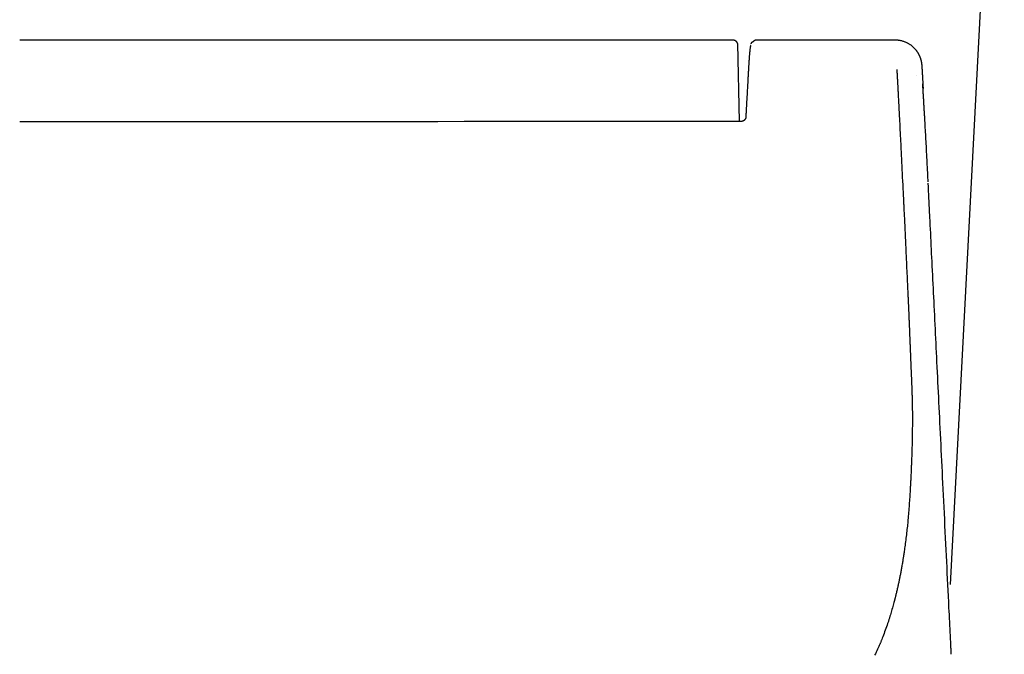
# Model space of a CAD drawing. Extents: x 0 to 2000, y 13 to 2915.
# Drawn here: x 1679 to 1887, y 1051 to 1186 of the extents above; entities that cross this region are included whole.
import ezdxf

# ---------------------------------------------------------------- set-up
doc = ezdxf.new("R2010")
doc.units = 0
doc.layers.add('タンク', color=7, linetype='CONTINUOUS')
doc.layers.add('便座', color=7, linetype='CONTINUOUS')

msp = doc.modelspace()

# ---------------------------------------------------------------- linework, layer by layer
at = {"layer": 'タンク', "color": 7, "linetype": 'CONTINUOUS'}
msp.add_line((1886.9, 1284.8), (1875.444, 1066.203), dxfattribs=at)
at = {"layer": '便座', "color": 6, "linetype": 'CONTINUOUS'}
for p, q in [((1829.72, 1181.4), (1678.555, 1181.4)), ((1863.816, 1181.4), (1834.282, 1181.4)), ((1830.455, 1180.669), (1830.764, 1164.201)), ((1870.817, 1150.821), (1870.802, 1151.135)), ((1870.82, 1150.822), (1870.803, 1151.136))]:
    msp.add_line(p, q, dxfattribs=at)
at = {"layer": '便座', "color": 6, "linetype": 'CONTINUOUS', "flags": 128}
for points in [[(1830.455, 1180.669), (1830.455, 1180.669), (1830.455, 1180.67), (1830.455, 1180.671), (1830.454, 1180.673), (1830.454, 1180.675), (1830.454, 1180.677), (1830.453, 1180.68), (1830.453, 1180.683), (1830.452, 1180.686), (1830.451, 1180.689), (1830.451, 1180.692), (1830.449, 1180.701), (1830.448, 1180.709), (1830.446, 1180.718), (1830.444, 1180.726), (1830.443, 1180.734), (1830.441, 1180.742), (1830.439, 1180.75), (1830.437, 1180.759), (1830.434, 1180.767), (1830.432, 1180.776), (1830.429, 1180.784), (1830.42, 1180.81), (1830.408, 1180.837), (1830.395, 1180.864), (1830.38, 1180.893), (1830.363, 1180.922), (1830.344, 1180.951), (1830.323, 1180.981), (1830.301, 1181.01), (1830.278, 1181.039), (1830.253, 1181.068), (1830.227, 1181.096), (1830.193, 1181.128), (1830.159, 1181.159), (1830.123, 1181.188), (1830.086, 1181.215), (1830.048, 1181.241), (1830.01, 1181.265), (1829.971, 1181.287), (1829.932, 1181.307), (1829.893, 1181.324), (1829.855, 1181.339), (1829.817, 1181.352), (1829.797, 1181.358), (1829.776, 1181.363), (1829.756, 1181.368), (1829.736, 1181.372), (1829.716, 1181.376), (1829.697, 1181.379), (1829.677, 1181.382), (1829.657, 1181.384), (1829.637, 1181.387), (1829.617, 1181.389), (1829.596, 1181.391), (1829.587, 1181.392), (1829.577, 1181.393), (1829.567, 1181.394), (1829.558, 1181.395), (1829.55, 1181.396), (1829.543, 1181.397), (1829.536, 1181.398), (1829.531, 1181.398), (1829.527, 1181.399), (1829.524, 1181.399), (1829.523, 1181.399)], [(1834.292, 1181.396), (1834.291, 1181.396), (1834.29, 1181.396), (1834.287, 1181.395), (1834.284, 1181.395), (1834.281, 1181.394), (1834.276, 1181.394), (1834.272, 1181.393), (1834.267, 1181.392), (1834.262, 1181.391), (1834.256, 1181.39), (1834.251, 1181.389), (1834.242, 1181.387), (1834.232, 1181.386), (1834.223, 1181.384), (1834.214, 1181.382), (1834.205, 1181.38), (1834.197, 1181.378), (1834.188, 1181.376), (1834.179, 1181.373), (1834.17, 1181.371), (1834.162, 1181.368), (1834.153, 1181.364), (1834.139, 1181.359), (1834.126, 1181.352), (1834.112, 1181.344), (1834.098, 1181.336), (1834.084, 1181.328), (1834.07, 1181.318), (1834.056, 1181.308), (1834.042, 1181.298), (1834.028, 1181.288), (1834.014, 1181.277), (1834, 1181.266), (1833.986, 1181.255), (1833.972, 1181.244), (1833.959, 1181.233), (1833.945, 1181.223), (1833.932, 1181.212), (1833.92, 1181.202), (1833.908, 1181.192), (1833.896, 1181.183), (1833.885, 1181.174), (1833.875, 1181.166), (1833.866, 1181.158), (1833.863, 1181.156), (1833.86, 1181.153), (1833.858, 1181.151), (1833.855, 1181.149), (1833.852, 1181.147), (1833.85, 1181.145), (1833.847, 1181.142), (1833.844, 1181.14), (1833.841, 1181.138), (1833.838, 1181.135), (1833.835, 1181.133), (1833.832, 1181.13), (1833.829, 1181.128), (1833.826, 1181.126), (1833.823, 1181.123), (1833.82, 1181.121), (1833.817, 1181.118), (1833.814, 1181.116), (1833.81, 1181.113), (1833.807, 1181.111), (1833.804, 1181.108), (1833.801, 1181.106), (1833.799, 1181.104), (1833.797, 1181.103), (1833.796, 1181.102), (1833.794, 1181.1), (1833.792, 1181.099), (1833.79, 1181.097), (1833.788, 1181.096), (1833.787, 1181.095), (1833.785, 1181.093), (1833.783, 1181.092), (1833.781, 1181.091), (1833.78, 1181.089), (1833.778, 1181.088), (1833.777, 1181.087), (1833.775, 1181.086), (1833.774, 1181.085), (1833.772, 1181.084), (1833.771, 1181.083), (1833.769, 1181.082), (1833.768, 1181.08), (1833.766, 1181.079), (1833.765, 1181.078), (1833.764, 1181.078), (1833.763, 1181.077), (1833.762, 1181.076), (1833.761, 1181.075), (1833.76, 1181.075), (1833.759, 1181.074), (1833.758, 1181.073), (1833.757, 1181.072), (1833.756, 1181.072), (1833.755, 1181.071), (1833.754, 1181.07), (1833.753, 1181.069), (1833.752, 1181.069), (1833.751, 1181.068), (1833.75, 1181.067), (1833.749, 1181.067), (1833.748, 1181.066), (1833.747, 1181.065), (1833.746, 1181.064), (1833.745, 1181.064), (1833.744, 1181.063), (1833.743, 1181.062), (1833.742, 1181.061), (1833.741, 1181.06), (1833.739, 1181.059), (1833.738, 1181.058), (1833.736, 1181.057), (1833.735, 1181.056), (1833.733, 1181.055), (1833.732, 1181.054), (1833.731, 1181.053), (1833.729, 1181.052), (1833.728, 1181.051), (1833.725, 1181.049), (1833.723, 1181.048), (1833.72, 1181.046), (1833.718, 1181.044), (1833.715, 1181.043), (1833.713, 1181.041), (1833.71, 1181.039), (1833.708, 1181.038), (1833.706, 1181.036), (1833.703, 1181.034), (1833.701, 1181.033), (1833.698, 1181.031), (1833.696, 1181.029), (1833.693, 1181.028), (1833.691, 1181.026), (1833.688, 1181.025), (1833.686, 1181.023), (1833.684, 1181.021), (1833.681, 1181.02), (1833.679, 1181.018), (1833.676, 1181.017), (1833.674, 1181.015), (1833.668, 1181.012), (1833.662, 1181.008), (1833.656, 1181.005), (1833.65, 1181.001), (1833.644, 1180.997), (1833.637, 1180.993), (1833.631, 1180.989), (1833.624, 1180.985), (1833.617, 1180.981), (1833.611, 1180.978), (1833.604, 1180.974), (1833.598, 1180.97), (1833.591, 1180.967), (1833.584, 1180.963), (1833.578, 1180.96), (1833.572, 1180.957), (1833.565, 1180.953), (1833.559, 1180.95), (1833.553, 1180.947), (1833.547, 1180.944), (1833.541, 1180.94), (1833.535, 1180.937), (1833.527, 1180.933), (1833.52, 1180.929), (1833.512, 1180.925), (1833.505, 1180.921), (1833.497, 1180.917), (1833.49, 1180.912), (1833.483, 1180.908), (1833.475, 1180.903), (1833.468, 1180.898), (1833.461, 1180.892), (1833.453, 1180.887), (1833.445, 1180.88), (1833.436, 1180.873), (1833.427, 1180.865), (1833.419, 1180.857), (1833.411, 1180.849), (1833.403, 1180.841), (1833.395, 1180.833), (1833.387, 1180.824), (1833.379, 1180.816), (1833.372, 1180.807), (1833.365, 1180.799), (1833.36, 1180.793), (1833.355, 1180.786), (1833.35, 1180.78), (1833.346, 1180.774), (1833.341, 1180.767), (1833.337, 1180.76), (1833.332, 1180.753), (1833.328, 1180.746), (1833.324, 1180.738), (1833.32, 1180.73), (1833.316, 1180.721), (1833.313, 1180.712), (1833.309, 1180.703), (1833.306, 1180.693), (1833.303, 1180.684), (1833.3, 1180.675), (1833.297, 1180.667), (1833.295, 1180.659), (1833.293, 1180.652), (1833.292, 1180.647), (1833.29, 1180.643), (1833.29, 1180.641), (1833.29, 1180.641), (1833.29, 1180.641), (1833.29, 1180.641), (1833.29, 1180.641), (1833.29, 1180.641), (1833.29, 1180.641), (1833.29, 1180.641), (1833.29, 1180.641), (1833.29, 1180.641), (1833.29, 1180.641), (1833.29, 1180.641)], [(1869.598, 1174.479), (1869.598, 1174.481), (1869.597, 1174.488), (1869.597, 1174.498), (1869.596, 1174.512), (1869.595, 1174.53), (1869.594, 1174.55), (1869.593, 1174.572), (1869.591, 1174.596), (1869.59, 1174.623), (1869.588, 1174.65), (1869.587, 1174.678), (1869.583, 1174.745), (1869.579, 1174.814), (1869.575, 1174.885), (1869.571, 1174.957), (1869.566, 1175.031), (1869.562, 1175.105), (1869.558, 1175.18), (1869.554, 1175.254), (1869.549, 1175.328), (1869.545, 1175.4), (1869.541, 1175.471), (1869.537, 1175.534), (1869.533, 1175.596), (1869.529, 1175.657), (1869.525, 1175.716), (1869.521, 1175.775), (1869.517, 1175.833), (1869.513, 1175.89), (1869.508, 1175.947), (1869.503, 1176.004), (1869.498, 1176.062), (1869.492, 1176.119), (1869.486, 1176.182), (1869.479, 1176.244), (1869.472, 1176.307), (1869.464, 1176.371), (1869.455, 1176.434), (1869.447, 1176.497), (1869.437, 1176.56), (1869.428, 1176.622), (1869.418, 1176.684), (1869.407, 1176.746), (1869.396, 1176.806), (1869.386, 1176.861), (1869.375, 1176.914), (1869.364, 1176.967), (1869.352, 1177.02), (1869.34, 1177.072), (1869.327, 1177.124), (1869.314, 1177.176), (1869.3, 1177.227), (1869.286, 1177.279), (1869.271, 1177.331), (1869.255, 1177.383), (1869.235, 1177.446), (1869.214, 1177.509), (1869.192, 1177.573), (1869.169, 1177.637), (1869.145, 1177.701), (1869.12, 1177.765), (1869.095, 1177.83), (1869.068, 1177.894), (1869.041, 1177.958), (1869.012, 1178.022), (1868.983, 1178.086), (1868.95, 1178.157), (1868.916, 1178.226), (1868.88, 1178.296), (1868.845, 1178.364), (1868.808, 1178.432), (1868.77, 1178.5), (1868.732, 1178.566), (1868.694, 1178.632), (1868.654, 1178.696), (1868.615, 1178.76), (1868.575, 1178.822), (1868.534, 1178.884), (1868.493, 1178.944), (1868.451, 1179.003), (1868.409, 1179.062), (1868.366, 1179.12), (1868.323, 1179.177), (1868.278, 1179.233), (1868.233, 1179.289), (1868.187, 1179.344), (1868.141, 1179.399), (1868.093, 1179.454), (1868.031, 1179.524), (1867.968, 1179.592), (1867.903, 1179.661), (1867.836, 1179.729), (1867.768, 1179.796), (1867.699, 1179.863), (1867.629, 1179.929), (1867.557, 1179.994), (1867.485, 1180.058), (1867.411, 1180.12), (1867.336, 1180.181), (1867.249, 1180.25), (1867.16, 1180.317), (1867.07, 1180.382), (1866.978, 1180.445), (1866.884, 1180.507), (1866.789, 1180.566), (1866.691, 1180.625), (1866.591, 1180.681), (1866.489, 1180.736), (1866.384, 1180.79), (1866.277, 1180.842), (1866.153, 1180.899), (1866.026, 1180.953), (1865.897, 1181.006), (1865.767, 1181.055), (1865.634, 1181.102), (1865.502, 1181.146), (1865.369, 1181.186), (1865.236, 1181.223), (1865.105, 1181.256), (1864.975, 1181.285), (1864.847, 1181.309), (1864.773, 1181.322), (1864.699, 1181.332), (1864.625, 1181.342), (1864.553, 1181.35), (1864.481, 1181.357), (1864.41, 1181.364), (1864.339, 1181.369), (1864.268, 1181.374), (1864.197, 1181.379), (1864.127, 1181.383), (1864.057, 1181.387), (1864.024, 1181.389), (1863.992, 1181.391), (1863.96, 1181.393), (1863.931, 1181.394), (1863.903, 1181.396), (1863.879, 1181.397), (1863.857, 1181.399), (1863.84, 1181.4), (1863.826, 1181.4), (1863.818, 1181.401), (1863.815, 1181.401)], [(1833.239, 1180.296), (1833.239, 1180.296), (1833.239, 1180.295), (1833.238, 1180.294), (1833.238, 1180.293), (1833.237, 1180.291), (1833.236, 1180.289), (1833.235, 1180.286), (1833.233, 1180.284), (1833.232, 1180.281), (1833.231, 1180.279), (1833.23, 1180.276), (1833.227, 1180.269), (1833.224, 1180.263), (1833.221, 1180.257), (1833.218, 1180.251), (1833.216, 1180.246), (1833.213, 1180.24), (1833.211, 1180.235), (1833.209, 1180.23), (1833.207, 1180.225), (1833.205, 1180.22), (1833.203, 1180.215), (1833.192, 1180.181), (1833.181, 1180.141), (1833.171, 1180.096), (1833.161, 1180.046), (1833.152, 1179.993), (1833.142, 1179.935), (1833.133, 1179.875), (1833.125, 1179.813), (1833.116, 1179.749), (1833.108, 1179.683), (1833.1, 1179.618), (1833.086, 1179.506), (1833.073, 1179.394), (1833.061, 1179.282), (1833.049, 1179.17), (1833.037, 1179.058), (1833.026, 1178.946), (1833.015, 1178.833), (1833.004, 1178.719), (1832.994, 1178.605), (1832.984, 1178.489), (1832.974, 1178.373), (1832.96, 1178.214), (1832.947, 1178.053), (1832.934, 1177.89), (1832.921, 1177.726), (1832.908, 1177.561), (1832.896, 1177.395), (1832.884, 1177.227), (1832.872, 1177.06), (1832.86, 1176.892), (1832.849, 1176.724), (1832.838, 1176.556), (1832.828, 1176.41), (1832.819, 1176.264), (1832.81, 1176.12), (1832.801, 1175.976), (1832.793, 1175.832), (1832.784, 1175.69), (1832.776, 1175.549), (1832.768, 1175.409), (1832.76, 1175.271), (1832.752, 1175.135), (1832.744, 1175), (1832.741, 1174.934), (1832.737, 1174.869), (1832.733, 1174.807), (1832.73, 1174.748), (1832.727, 1174.694), (1832.724, 1174.645), (1832.722, 1174.603), (1832.72, 1174.569), (1832.718, 1174.543), (1832.717, 1174.527), (1832.717, 1174.521)], [(1864.146, 1175.163), (1864.146, 1175.163), (1864.146, 1175.161), (1864.147, 1175.158), (1864.147, 1175.154), (1864.147, 1175.15), (1864.148, 1175.144), (1864.148, 1175.139), (1864.148, 1175.133), (1864.149, 1175.127), (1864.149, 1175.12), (1864.15, 1175.114), (1864.15, 1175.108), (1864.15, 1175.102), (1864.151, 1175.096), (1864.151, 1175.09), (1864.152, 1175.084), (1864.152, 1175.079), (1864.152, 1175.073), (1864.153, 1175.068), (1864.153, 1175.062), (1864.154, 1175.056), (1864.154, 1175.05), (1864.155, 1175.037), (1864.156, 1175.023), (1864.157, 1175.008), (1864.158, 1174.993), (1864.159, 1174.977), (1864.16, 1174.962), (1864.161, 1174.947), (1864.162, 1174.933), (1864.163, 1174.919), (1864.164, 1174.907), (1864.164, 1174.895), (1864.165, 1174.89), (1864.165, 1174.885), (1864.165, 1174.881), (1864.166, 1174.877), (1864.166, 1174.872), (1864.166, 1174.868), (1864.167, 1174.864), (1864.167, 1174.86), (1864.167, 1174.856), (1864.167, 1174.851), (1864.168, 1174.847), (1864.169, 1174.831), (1864.17, 1174.814), (1864.171, 1174.795), (1864.172, 1174.775), (1864.174, 1174.754), (1864.175, 1174.732), (1864.177, 1174.711), (1864.178, 1174.689), (1864.179, 1174.669), (1864.181, 1174.649), (1864.182, 1174.631), (1864.182, 1174.62), (1864.183, 1174.61), (1864.184, 1174.601), (1864.184, 1174.592), (1864.185, 1174.583), (1864.185, 1174.575), (1864.186, 1174.566), (1864.186, 1174.558), (1864.187, 1174.549), (1864.188, 1174.54), (1864.188, 1174.531), (1864.19, 1174.5), (1864.192, 1174.466), (1864.194, 1174.428), (1864.197, 1174.388), (1864.199, 1174.346), (1864.202, 1174.303), (1864.205, 1174.26), (1864.207, 1174.218), (1864.21, 1174.178), (1864.212, 1174.14), (1864.214, 1174.104), (1864.215, 1174.083), (1864.216, 1174.063), (1864.217, 1174.044), (1864.218, 1174.027), (1864.219, 1174.009), (1864.22, 1173.993), (1864.221, 1173.976), (1864.222, 1173.96), (1864.223, 1173.943), (1864.224, 1173.925), (1864.225, 1173.907), (1864.229, 1173.847), (1864.232, 1173.78), (1864.236, 1173.707), (1864.241, 1173.63), (1864.245, 1173.549), (1864.25, 1173.467), (1864.254, 1173.384), (1864.259, 1173.303), (1864.263, 1173.225), (1864.267, 1173.151), (1864.271, 1173.083), (1864.273, 1173.042), (1864.276, 1173.004), (1864.278, 1172.968), (1864.279, 1172.933), (1864.281, 1172.9), (1864.283, 1172.868), (1864.285, 1172.836), (1864.286, 1172.804), (1864.288, 1172.772), (1864.29, 1172.738), (1864.292, 1172.703), (1864.298, 1172.587), (1864.305, 1172.456), (1864.313, 1172.313), (1864.321, 1172.161), (1864.33, 1172.003), (1864.338, 1171.842), (1864.347, 1171.68), (1864.356, 1171.522), (1864.364, 1171.368), (1864.372, 1171.224), (1864.379, 1171.091), (1864.383, 1171.011), (1864.387, 1170.936), (1864.391, 1170.866), (1864.394, 1170.799), (1864.398, 1170.735), (1864.401, 1170.672), (1864.404, 1170.61), (1864.408, 1170.547), (1864.411, 1170.484), (1864.414, 1170.418), (1864.418, 1170.35), (1864.43, 1170.123), (1864.443, 1169.868), (1864.458, 1169.589), (1864.473, 1169.292), (1864.489, 1168.984), (1864.506, 1168.669), (1864.522, 1168.354), (1864.538, 1168.043), (1864.554, 1167.744), (1864.568, 1167.462), (1864.582, 1167.201), (1864.59, 1167.045), (1864.597, 1166.898), (1864.604, 1166.761), (1864.611, 1166.63), (1864.617, 1166.504), (1864.624, 1166.381), (1864.63, 1166.259), (1864.636, 1166.137), (1864.642, 1166.012), (1864.649, 1165.884), (1864.656, 1165.749), (1864.678, 1165.306), (1864.704, 1164.805), (1864.731, 1164.258), (1864.761, 1163.673), (1864.791, 1163.063), (1864.823, 1162.438), (1864.855, 1161.807), (1864.886, 1161.183), (1864.917, 1160.575), (1864.946, 1159.994), (1864.973, 1159.45), (1864.99, 1159.118), (1865.006, 1158.803), (1865.021, 1158.502), (1865.035, 1158.212), (1865.049, 1157.928), (1865.063, 1157.647), (1865.077, 1157.366), (1865.091, 1157.082), (1865.106, 1156.791), (1865.121, 1156.489), (1865.136, 1156.174), (1865.169, 1155.501), (1865.205, 1154.773), (1865.243, 1154.003), (1865.282, 1153.203), (1865.322, 1152.387), (1865.362, 1151.568), (1865.402, 1150.758), (1865.44, 1149.97), (1865.477, 1149.218), (1865.511, 1148.514), (1865.542, 1147.872), (1865.556, 1147.58), (1865.57, 1147.302), (1865.583, 1147.037), (1865.595, 1146.779), (1865.607, 1146.527), (1865.619, 1146.275), (1865.631, 1146.022), (1865.644, 1145.764), (1865.656, 1145.498), (1865.669, 1145.22), (1865.683, 1144.926), (1865.713, 1144.295), (1865.746, 1143.604), (1865.781, 1142.866), (1865.817, 1142.094), (1865.854, 1141.301), (1865.892, 1140.499), (1865.93, 1139.701), (1865.967, 1138.919), (1866.002, 1138.167), (1866.035, 1137.456), (1866.066, 1136.801), (1866.08, 1136.499), (1866.094, 1136.211), (1866.107, 1135.933), (1866.12, 1135.661), (1866.132, 1135.393), (1866.145, 1135.124), (1866.158, 1134.852), (1866.171, 1134.574), (1866.184, 1134.285), (1866.198, 1133.983), (1866.213, 1133.664), (1866.237, 1133.156), (1866.263, 1132.613), (1866.289, 1132.046), (1866.317, 1131.466), (1866.344, 1130.881), (1866.371, 1130.303), (1866.397, 1129.74), (1866.422, 1129.204), (1866.446, 1128.704), (1866.467, 1128.251), (1866.486, 1127.854), (1866.491, 1127.736), (1866.496, 1127.624), (1866.501, 1127.516), (1866.506, 1127.411), (1866.511, 1127.306), (1866.516, 1127.202), (1866.521, 1127.095), (1866.526, 1126.984), (1866.531, 1126.869), (1866.537, 1126.747), (1866.543, 1126.616), (1866.555, 1126.328), (1866.57, 1126.007), (1866.585, 1125.66), (1866.601, 1125.295), (1866.618, 1124.918), (1866.635, 1124.535), (1866.651, 1124.153), (1866.667, 1123.78), (1866.683, 1123.422), (1866.698, 1123.085), (1866.711, 1122.778), (1866.717, 1122.637), (1866.723, 1122.503), (1866.728, 1122.374), (1866.733, 1122.25), (1866.738, 1122.128), (1866.743, 1122.007), (1866.749, 1121.885), (1866.754, 1121.761), (1866.759, 1121.632), (1866.765, 1121.498), (1866.77, 1121.357), (1866.783, 1121.052), (1866.797, 1120.718), (1866.811, 1120.362), (1866.826, 1119.991), (1866.842, 1119.61), (1866.857, 1119.226), (1866.872, 1118.846), (1866.887, 1118.475), (1866.902, 1118.12), (1866.915, 1117.787), (1866.927, 1117.483), (1866.933, 1117.344), (1866.938, 1117.212), (1866.943, 1117.086), (1866.948, 1116.964), (1866.952, 1116.844), (1866.957, 1116.724), (1866.962, 1116.604), (1866.967, 1116.481), (1866.972, 1116.355), (1866.977, 1116.223), (1866.982, 1116.083), (1866.994, 1115.784), (1867.007, 1115.457), (1867.021, 1115.108), (1867.035, 1114.744), (1867.05, 1114.371), (1867.065, 1113.995), (1867.08, 1113.622), (1867.094, 1113.259), (1867.108, 1112.912), (1867.122, 1112.586), (1867.134, 1112.289), (1867.139, 1112.154), (1867.144, 1112.026), (1867.149, 1111.904), (1867.154, 1111.785), (1867.159, 1111.668), (1867.164, 1111.552), (1867.169, 1111.436), (1867.174, 1111.317), (1867.179, 1111.194), (1867.184, 1111.065), (1867.19, 1110.93), (1867.201, 1110.637), (1867.214, 1110.317), (1867.228, 1109.976), (1867.242, 1109.619), (1867.257, 1109.253), (1867.271, 1108.884), (1867.286, 1108.518), (1867.3, 1108.162), (1867.313, 1107.821), (1867.325, 1107.501), (1867.336, 1107.208), (1867.341, 1107.075), (1867.346, 1106.949), (1867.35, 1106.828), (1867.354, 1106.71), (1867.358, 1106.595), (1867.362, 1106.48), (1867.366, 1106.365), (1867.369, 1106.247), (1867.373, 1106.126), (1867.377, 1105.999), (1867.38, 1105.865), (1867.387, 1105.578), (1867.395, 1105.264), (1867.402, 1104.93), (1867.409, 1104.581), (1867.416, 1104.224), (1867.423, 1103.863), (1867.429, 1103.506), (1867.435, 1103.158), (1867.44, 1102.825), (1867.445, 1102.512), (1867.448, 1102.227), (1867.449, 1102.098), (1867.45, 1101.975), (1867.451, 1101.857), (1867.452, 1101.743), (1867.453, 1101.631), (1867.453, 1101.52), (1867.453, 1101.408), (1867.453, 1101.293), (1867.452, 1101.175), (1867.452, 1101.051), (1867.451, 1100.921), (1867.45, 1100.643), (1867.447, 1100.339), (1867.445, 1100.015), (1867.441, 1099.677), (1867.438, 1099.331), (1867.434, 1098.982), (1867.43, 1098.635), (1867.426, 1098.298), (1867.421, 1097.975), (1867.417, 1097.673), (1867.412, 1097.397), (1867.41, 1097.272), (1867.408, 1097.154), (1867.406, 1097.041), (1867.404, 1096.931), (1867.401, 1096.823), (1867.399, 1096.716), (1867.396, 1096.608), (1867.394, 1096.497), (1867.391, 1096.383), (1867.387, 1096.264), (1867.384, 1096.139), (1867.377, 1095.872), (1867.368, 1095.581), (1867.359, 1095.27), (1867.35, 1094.946), (1867.34, 1094.614), (1867.329, 1094.28), (1867.319, 1093.948), (1867.309, 1093.626), (1867.299, 1093.317), (1867.29, 1093.027), (1867.281, 1092.763), (1867.277, 1092.645), (1867.273, 1092.532), (1867.269, 1092.424), (1867.265, 1092.319), (1867.261, 1092.216), (1867.258, 1092.114), (1867.254, 1092.011), (1867.249, 1091.906), (1867.245, 1091.797), (1867.24, 1091.684), (1867.235, 1091.564), (1867.225, 1091.31), (1867.213, 1091.032), (1867.2, 1090.737), (1867.186, 1090.428), (1867.172, 1090.112), (1867.158, 1089.793), (1867.144, 1089.478), (1867.13, 1089.17), (1867.116, 1088.876), (1867.103, 1088.6), (1867.091, 1088.349), (1867.086, 1088.236), (1867.081, 1088.13), (1867.076, 1088.028), (1867.071, 1087.931), (1867.066, 1087.837), (1867.062, 1087.745), (1867.057, 1087.654), (1867.052, 1087.564), (1867.047, 1087.474), (1867.042, 1087.382), (1867.037, 1087.288), (1867.026, 1087.096), (1867.015, 1086.892), (1867.002, 1086.678), (1866.989, 1086.454), (1866.975, 1086.221), (1866.961, 1085.981), (1866.945, 1085.733), (1866.93, 1085.479), (1866.913, 1085.22), (1866.897, 1084.957), (1866.879, 1084.69), (1866.854, 1084.296), (1866.827, 1083.898), (1866.8, 1083.496), (1866.771, 1083.092), (1866.742, 1082.686), (1866.713, 1082.28), (1866.682, 1081.874), (1866.65, 1081.47), (1866.618, 1081.069), (1866.585, 1080.672), (1866.551, 1080.279), (1866.519, 1079.924), (1866.486, 1079.571), (1866.453, 1079.221), (1866.418, 1078.873), (1866.382, 1078.524), (1866.345, 1078.175), (1866.306, 1077.823), (1866.266, 1077.467), (1866.224, 1077.107), (1866.18, 1076.74), (1866.134, 1076.366), (1866.089, 1076.004), (1866.043, 1075.637), (1865.996, 1075.27), (1865.948, 1074.907), (1865.901, 1074.551), (1865.855, 1074.206), (1865.81, 1073.876), (1865.768, 1073.564), (1865.728, 1073.274), (1865.691, 1073.011), (1865.657, 1072.777), (1865.647, 1072.708), (1865.638, 1072.642), (1865.628, 1072.577), (1865.619, 1072.515), (1865.609, 1072.452), (1865.6, 1072.39), (1865.59, 1072.327), (1865.58, 1072.262), (1865.57, 1072.195), (1865.559, 1072.125), (1865.547, 1072.051), (1865.522, 1071.895), (1865.494, 1071.723), (1865.463, 1071.538), (1865.431, 1071.341), (1865.396, 1071.135), (1865.36, 1070.922), (1865.323, 1070.702), (1865.285, 1070.479), (1865.246, 1070.254), (1865.207, 1070.029), (1865.168, 1069.805), (1865.13, 1069.59), (1865.093, 1069.378), (1865.055, 1069.169), (1865.018, 1068.963), (1864.98, 1068.759), (1864.942, 1068.557), (1864.905, 1068.357), (1864.867, 1068.159), (1864.828, 1067.962), (1864.789, 1067.766), (1864.75, 1067.57), (1864.712, 1067.385), (1864.674, 1067.199), (1864.635, 1067.013), (1864.595, 1066.826), (1864.554, 1066.638), (1864.513, 1066.449), (1864.471, 1066.258), (1864.428, 1066.066), (1864.384, 1065.871), (1864.339, 1065.673), (1864.293, 1065.472), (1864.247, 1065.273), (1864.201, 1065.073), (1864.154, 1064.873), (1864.107, 1064.675), (1864.061, 1064.48), (1864.016, 1064.291), (1863.973, 1064.108), (1863.931, 1063.934), (1863.891, 1063.771), (1863.854, 1063.619), (1863.82, 1063.481), (1863.805, 1063.418), (1863.79, 1063.359), (1863.776, 1063.302), (1863.762, 1063.247), (1863.748, 1063.192), (1863.734, 1063.138), (1863.72, 1063.083), (1863.705, 1063.026), (1863.689, 1062.968), (1863.673, 1062.907), (1863.656, 1062.843), (1863.599, 1062.632), (1863.534, 1062.392), (1863.462, 1062.128), (1863.383, 1061.844), (1863.301, 1061.548), (1863.216, 1061.243), (1863.129, 1060.936), (1863.043, 1060.631), (1862.958, 1060.335), (1862.876, 1060.052), (1862.799, 1059.788), (1862.753, 1059.632), (1862.708, 1059.484), (1862.665, 1059.343), (1862.623, 1059.207), (1862.582, 1059.074), (1862.54, 1058.943), (1862.497, 1058.811), (1862.453, 1058.679), (1862.408, 1058.543), (1862.36, 1058.402), (1862.309, 1058.254), (1862.204, 1057.952), (1862.09, 1057.625), (1861.967, 1057.281), (1861.84, 1056.924), (1861.708, 1056.561), (1861.576, 1056.197), (1861.444, 1055.838), (1861.315, 1055.49), (1861.191, 1055.158), (1861.074, 1054.848), (1860.966, 1054.567), (1860.918, 1054.443), (1860.872, 1054.326), (1860.827, 1054.214), (1860.783, 1054.105), (1860.74, 1053.999), (1860.696, 1053.893), (1860.651, 1053.787), (1860.604, 1053.678), (1860.555, 1053.566), (1860.504, 1053.449), (1860.449, 1053.326), (1860.333, 1053.069), (1860.205, 1052.789), (1860.067, 1052.491), (1859.922, 1052.18), (1859.772, 1051.861), (1859.619, 1051.54), (1859.466, 1051.221)], [(1832.714, 1174.463), (1832.713, 1174.442), (1832.71, 1174.382), (1832.705, 1174.289), (1832.699, 1174.167), (1832.691, 1174.022), (1832.683, 1173.859), (1832.673, 1173.682), (1832.664, 1173.497), (1832.654, 1173.309), (1832.644, 1173.123), (1832.634, 1172.944), (1832.626, 1172.789), (1832.618, 1172.643), (1832.611, 1172.505), (1832.604, 1172.371), (1832.596, 1172.242), (1832.589, 1172.116), (1832.583, 1171.991), (1832.575, 1171.865), (1832.568, 1171.737), (1832.561, 1171.605), (1832.553, 1171.469), (1832.537, 1171.174), (1832.519, 1170.858), (1832.5, 1170.524), (1832.481, 1170.178), (1832.461, 1169.825), (1832.441, 1169.469), (1832.422, 1169.115), (1832.402, 1168.767), (1832.383, 1168.432), (1832.366, 1168.114), (1832.349, 1167.817), (1832.341, 1167.679), (1832.334, 1167.546), (1832.326, 1167.417), (1832.319, 1167.29), (1832.312, 1167.164), (1832.305, 1167.036), (1832.298, 1166.906), (1832.29, 1166.773), (1832.282, 1166.634), (1832.274, 1166.489), (1832.265, 1166.336), (1832.256, 1166.175), (1832.247, 1166.009), (1832.237, 1165.842), (1832.228, 1165.679), (1832.219, 1165.523), (1832.211, 1165.38), (1832.204, 1165.252), (1832.198, 1165.146), (1832.193, 1165.065), (1832.19, 1165.013), (1832.189, 1164.995)], [(1868.291, 1173.921), (1868.291, 1173.921)], [(1869.778, 1171.177), (1869.778, 1171.183), (1869.776, 1171.203), (1869.775, 1171.235), (1869.773, 1171.277), (1869.77, 1171.328), (1869.767, 1171.388), (1869.763, 1171.455), (1869.759, 1171.528), (1869.755, 1171.605), (1869.751, 1171.686), (1869.747, 1171.77), (1869.739, 1171.919), (1869.731, 1172.071), (1869.722, 1172.225), (1869.714, 1172.38), (1869.706, 1172.536), (1869.698, 1172.692), (1869.689, 1172.846), (1869.681, 1172.999), (1869.673, 1173.148), (1869.665, 1173.294), (1869.657, 1173.435), (1869.653, 1173.519), (1869.648, 1173.6), (1869.644, 1173.68), (1869.639, 1173.758), (1869.635, 1173.835), (1869.631, 1173.91), (1869.627, 1173.984), (1869.622, 1174.056), (1869.618, 1174.127), (1869.614, 1174.198), (1869.61, 1174.267), (1869.609, 1174.296), (1869.607, 1174.325), (1869.605, 1174.352), (1869.604, 1174.378), (1869.603, 1174.402), (1869.601, 1174.424), (1869.6, 1174.442), (1869.599, 1174.458), (1869.599, 1174.469), (1869.598, 1174.476), (1869.598, 1174.479)], [(1870.787, 1151.452), (1870.785, 1151.487), (1870.78, 1151.586), (1870.772, 1151.742), (1870.762, 1151.948), (1870.749, 1152.196), (1870.735, 1152.48), (1870.719, 1152.791), (1870.702, 1153.123), (1870.685, 1153.467), (1870.667, 1153.818), (1870.65, 1154.168), (1870.629, 1154.582), (1870.608, 1154.985), (1870.588, 1155.38), (1870.569, 1155.768), (1870.549, 1156.151), (1870.53, 1156.531), (1870.51, 1156.911), (1870.49, 1157.291), (1870.47, 1157.676), (1870.449, 1158.065), (1870.428, 1158.462), (1870.402, 1158.952), (1870.375, 1159.452), (1870.347, 1159.956), (1870.319, 1160.462), (1870.292, 1160.965), (1870.264, 1161.461), (1870.237, 1161.945), (1870.211, 1162.414), (1870.185, 1162.863), (1870.161, 1163.289), (1870.139, 1163.686), (1870.129, 1163.856), (1870.12, 1164.02), (1870.111, 1164.18), (1870.102, 1164.337), (1870.093, 1164.491), (1870.084, 1164.643), (1870.076, 1164.795), (1870.067, 1164.949), (1870.058, 1165.103), (1870.049, 1165.261), (1870.039, 1165.422), (1870.029, 1165.592), (1870.019, 1165.766), (1870.009, 1165.944), (1869.998, 1166.127), (1869.987, 1166.314), (1869.976, 1166.505), (1869.964, 1166.699), (1869.953, 1166.897), (1869.941, 1167.097), (1869.929, 1167.301), (1869.917, 1167.507), (1869.904, 1167.723), (1869.891, 1167.941), (1869.878, 1168.161), (1869.865, 1168.382), (1869.851, 1168.603), (1869.838, 1168.826), (1869.825, 1169.048), (1869.812, 1169.269), (1869.798, 1169.49), (1869.785, 1169.71), (1869.772, 1169.928), (1869.763, 1170.082), (1869.754, 1170.235), (1869.745, 1170.387), (1869.736, 1170.539), (1869.727, 1170.689), (1869.718, 1170.839), (1869.709, 1170.989), (1869.7, 1171.138), (1869.691, 1171.287), (1869.683, 1171.435), (1869.674, 1171.584), (1869.669, 1171.66), (1869.665, 1171.735), (1869.661, 1171.807), (1869.656, 1171.876), (1869.653, 1171.94), (1869.649, 1171.997), (1869.646, 1172.047), (1869.644, 1172.087), (1869.642, 1172.118), (1869.641, 1172.137), (1869.641, 1172.144)], [(1832.218, 1165.135), (1832.218, 1165.134), (1832.217, 1165.132), (1832.217, 1165.129), (1832.216, 1165.124), (1832.215, 1165.119), (1832.214, 1165.113), (1832.213, 1165.106), (1832.212, 1165.098), (1832.211, 1165.09), (1832.21, 1165.082), (1832.209, 1165.074), (1832.206, 1165.059), (1832.204, 1165.044), (1832.202, 1165.029), (1832.199, 1165.014), (1832.197, 1165), (1832.194, 1164.985), (1832.191, 1164.971), (1832.188, 1164.956), (1832.184, 1164.942), (1832.18, 1164.927), (1832.176, 1164.913), (1832.165, 1164.882), (1832.153, 1164.85), (1832.139, 1164.818), (1832.123, 1164.785), (1832.106, 1164.753), (1832.087, 1164.72), (1832.067, 1164.687), (1832.046, 1164.655), (1832.024, 1164.624), (1832.001, 1164.593), (1831.977, 1164.563), (1831.951, 1164.533), (1831.925, 1164.504), (1831.898, 1164.476), (1831.87, 1164.45), (1831.841, 1164.424), (1831.812, 1164.4), (1831.781, 1164.377), (1831.749, 1164.355), (1831.715, 1164.334), (1831.681, 1164.315), (1831.645, 1164.296), (1831.615, 1164.282), (1831.585, 1164.269), (1831.554, 1164.257), (1831.524, 1164.246), (1831.495, 1164.236), (1831.466, 1164.227), (1831.44, 1164.22), (1831.416, 1164.213), (1831.394, 1164.208), (1831.374, 1164.205), (1831.359, 1164.203), (1831.357, 1164.202), (1831.355, 1164.202), (1831.353, 1164.202), (1831.351, 1164.202), (1831.348, 1164.202), (1831.346, 1164.202), (1831.344, 1164.202), (1831.342, 1164.202), (1831.339, 1164.202), (1831.336, 1164.202), (1831.333, 1164.202), (1831.332, 1164.202), (1831.33, 1164.202), (1831.329, 1164.202), (1831.328, 1164.202), (1831.326, 1164.202), (1831.325, 1164.201), (1831.324, 1164.201), (1831.323, 1164.201), (1831.323, 1164.201), (1831.322, 1164.201), (1831.322, 1164.201)], [(1831.372, 1164.202), (1831.179, 1164.202), (1830.621, 1164.201), (1829.732, 1164.201), (1828.545, 1164.199), (1827.094, 1164.198), (1825.412, 1164.197), (1823.533, 1164.195), (1821.489, 1164.193), (1819.314, 1164.191), (1817.043, 1164.189), (1814.707, 1164.187), (1809.769, 1164.183), (1804.712, 1164.179), (1799.55, 1164.174), (1794.294, 1164.17), (1788.958, 1164.165), (1783.554, 1164.161), (1778.093, 1164.157), (1772.59, 1164.153), (1767.055, 1164.15), (1761.502, 1164.146), (1755.944, 1164.143), (1750.391, 1164.141), (1744.854, 1164.139), (1739.338, 1164.137), (1733.854, 1164.135), (1728.408, 1164.134), (1723.009, 1164.132), (1717.664, 1164.131), (1712.382, 1164.13), (1707.17, 1164.13), (1702.037, 1164.129), (1696.991, 1164.128), (1694.426, 1164.128), (1691.925, 1164.128), (1689.526, 1164.127), (1687.266, 1164.127), (1685.183, 1164.127), (1683.317, 1164.127), (1681.704, 1164.127), (1680.384, 1164.126), (1679.393, 1164.126), (1678.771, 1164.126), (1678.555, 1164.126)], [(1875.68, 1051.436), (1875.679, 1051.459), (1875.676, 1051.524), (1875.671, 1051.627), (1875.664, 1051.764), (1875.656, 1051.932), (1875.647, 1052.126), (1875.636, 1052.343), (1875.624, 1052.578), (1875.612, 1052.827), (1875.6, 1053.086), (1875.587, 1053.352), (1875.554, 1054.021), (1875.52, 1054.703), (1875.486, 1055.398), (1875.452, 1056.104), (1875.416, 1056.821), (1875.381, 1057.548), (1875.345, 1058.284), (1875.308, 1059.028), (1875.271, 1059.779), (1875.234, 1060.537), (1875.197, 1061.3), (1875.138, 1062.498), (1875.079, 1063.706), (1875.019, 1064.922), (1874.959, 1066.145), (1874.899, 1067.373), (1874.839, 1068.605), (1874.778, 1069.839), (1874.718, 1071.073), (1874.657, 1072.307), (1874.597, 1073.538), (1874.537, 1074.765), (1874.473, 1076.079), (1874.409, 1077.386), (1874.345, 1078.687), (1874.281, 1079.982), (1874.218, 1081.271), (1874.155, 1082.554), (1874.093, 1083.831), (1874.03, 1085.102), (1873.969, 1086.367), (1873.907, 1087.627), (1873.845, 1088.881), (1873.788, 1090.049), (1873.731, 1091.213), (1873.674, 1092.373), (1873.618, 1093.529), (1873.561, 1094.683), (1873.505, 1095.834), (1873.449, 1096.982), (1873.393, 1098.129), (1873.336, 1099.275), (1873.28, 1100.42), (1873.224, 1101.564), (1873.172, 1102.631), (1873.12, 1103.698), (1873.068, 1104.765), (1873.016, 1105.832), (1872.963, 1106.898), (1872.911, 1107.965), (1872.859, 1109.032), (1872.807, 1110.099), (1872.755, 1111.166), (1872.702, 1112.233), (1872.65, 1113.3), (1872.602, 1114.291), (1872.553, 1115.282), (1872.505, 1116.273), (1872.456, 1117.265), (1872.408, 1118.257), (1872.359, 1119.25), (1872.311, 1120.243), (1872.262, 1121.238), (1872.214, 1122.233), (1872.165, 1123.229), (1872.116, 1124.226), (1872.071, 1125.15), (1872.026, 1126.075), (1871.981, 1127.003), (1871.935, 1127.933), (1871.89, 1128.866), (1871.844, 1129.803), (1871.798, 1130.743), (1871.752, 1131.689), (1871.705, 1132.639), (1871.659, 1133.595), (1871.612, 1134.557), (1871.57, 1135.409), (1871.529, 1136.264), (1871.487, 1137.122), (1871.445, 1137.981), (1871.403, 1138.84), (1871.361, 1139.697), (1871.32, 1140.552), (1871.278, 1141.402), (1871.237, 1142.247), (1871.196, 1143.086), (1871.156, 1143.916), (1871.131, 1144.427), (1871.106, 1144.935), (1871.082, 1145.439), (1871.057, 1145.939), (1871.033, 1146.435), (1871.009, 1146.928), (1870.985, 1147.416), (1870.962, 1147.9), (1870.938, 1148.38), (1870.915, 1148.856), (1870.892, 1149.327), (1870.882, 1149.532), (1870.873, 1149.733), (1870.863, 1149.927), (1870.854, 1150.11), (1870.846, 1150.279), (1870.839, 1150.431), (1870.832, 1150.563), (1870.827, 1150.671), (1870.823, 1150.752), (1870.821, 1150.803), (1870.82, 1150.821)]]:
    msp.add_lwpolyline(points, dxfattribs=at)

doc.saveas('drawing.dxf')
